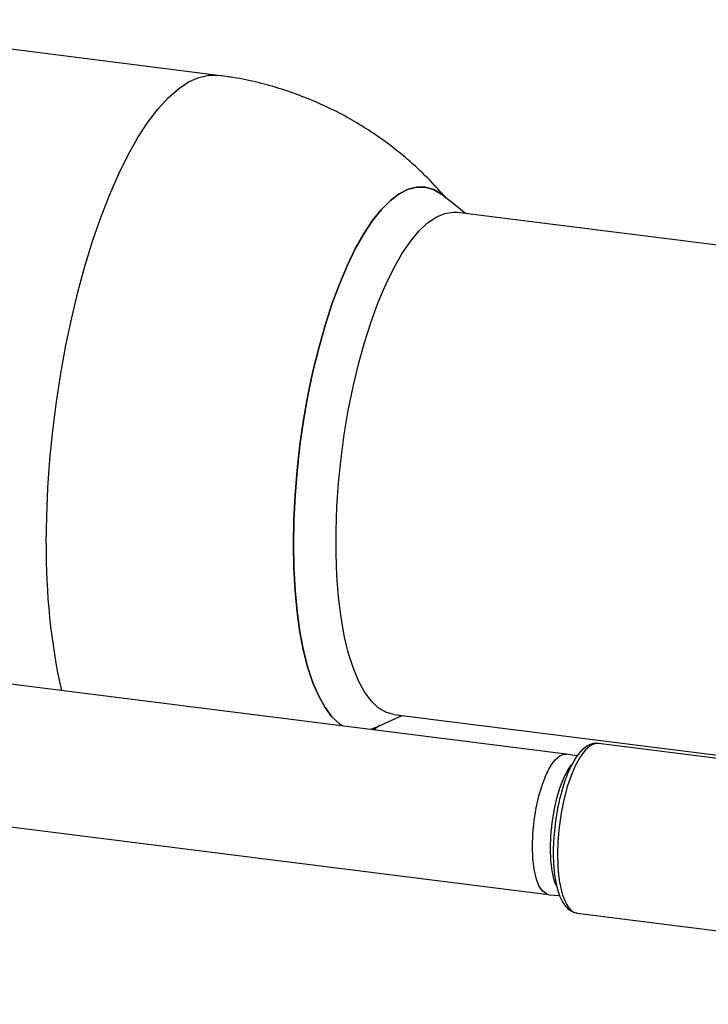
# Model space of a CAD drawing. Units: millimetres. Extents: x 0 to 594, y 0 to 420.
# Drawn here: x 424 to 434, y 155 to 170 of the extents above; entities that cross this region are included whole.
import ezdxf

# ---------------------------------------------------------------- set-up
doc = ezdxf.new("R2010")
doc.units = ezdxf.units.MM

msp = doc.modelspace()

# ---------------------------------------------------------------- linework, layer by layer
at = {"color": 7, "linetype": 'Continuous', "lineweight": 30}
for p, q in [((426.821, 168.698), (420.184, 169.535)), ((430.538, 166.622), (430.185, 166.904)), ((430.237, 166.862), (430.196, 166.913)), ((440.103, 165.417), (430.412, 166.638)), ((432.054, 158.492), (419.324, 160.096)), ((429.175, 158.888), (429.587, 159.072)), ((429.461, 159.088), (439.152, 157.867)), ((429.15, 158.858), (429.256, 158.931)), ((443.434, 157.28), (432.537, 158.653)), ((432.218, 158.465), (432.059, 158.491)), ((419.057, 157.983), (431.788, 156.379)), ((431.792, 156.378), (431.953, 156.364)), ((432.215, 156.103), (443.113, 154.73))]:
    msp.add_line(p, q, dxfattribs=at)
at = {"color": 1, "linetype": 'Continuous', "lineweight": 30, "flags": 128}
for points in [[(424.236, 161.657), (424.243, 162.072), (424.261, 162.496), (424.292, 162.924), (424.335, 163.356), (424.389, 163.787), (424.455, 164.216), (424.532, 164.639), (424.619, 165.053), (424.717, 165.457), (424.823, 165.846), (424.938, 166.22), (425.061, 166.574), (425.191, 166.908), (425.327, 167.219), (425.469, 167.504), (425.614, 167.763), (425.764, 167.992), (425.916, 168.192), (426.069, 168.36), (426.223, 168.496), (426.376, 168.598), (426.528, 168.666), (426.677, 168.699), (426.821, 168.699)], [(432.537, 158.653), (432.488, 158.651), (432.414, 158.619), (432.339, 158.552), (432.265, 158.454), (432.194, 158.327), (432.128, 158.173), (432.068, 157.998), (432.018, 157.806), (431.977, 157.602), (431.946, 157.393), (431.928, 157.182), (431.922, 156.977)]]:
    msp.add_lwpolyline(points, dxfattribs=at)
at = {"color": 7, "linetype": 'Continuous', "lineweight": 30, "flags": 128}
for points in [[(430.185, 166.904), (430.176, 166.91), (430.058, 166.981), (429.935, 167.018), (429.808, 167.019), (429.677, 166.986), (429.543, 166.918), (429.409, 166.816), (429.274, 166.681), (429.141, 166.514), (429.01, 166.316), (428.882, 166.089), (428.759, 165.836), (428.642, 165.557), (428.531, 165.256), (428.427, 164.936), (428.332, 164.598), (428.246, 164.246), (428.17, 163.883), (428.104, 163.511), (428.05, 163.135), (428.007, 162.757), (427.976, 162.38), (427.958, 162.009), (427.952, 161.644), (427.958, 161.291), (427.976, 160.952), (428.007, 160.63), (428.05, 160.327), (428.104, 160.047), (428.17, 159.791), (428.246, 159.562), (428.332, 159.362), (428.427, 159.192), (428.531, 159.054), (428.642, 158.949), (428.689, 158.916)], [(429.409, 166.816), (429.543, 166.918), (429.677, 166.986), (429.808, 167.019), (429.935, 167.018), (430.058, 166.981), (430.176, 166.91), (430.185, 166.904)], [(428.689, 158.916), (428.642, 158.949), (428.531, 159.054), (428.427, 159.192), (428.332, 159.362), (428.246, 159.562), (428.17, 159.791), (428.104, 160.047), (428.05, 160.327), (428.007, 160.63), (427.976, 160.952), (427.958, 161.291), (427.952, 161.644), (427.958, 162.009), (427.976, 162.38), (428.007, 162.757), (428.05, 163.135), (428.104, 163.511), (428.17, 163.883), (428.246, 164.246), (428.332, 164.598), (428.427, 164.936), (428.531, 165.256), (428.642, 165.557), (428.759, 165.836), (428.882, 166.089), (429.01, 166.316), (429.141, 166.514), (429.274, 166.681), (429.409, 166.816)], [(429.457, 159.089), (429.34, 159.122), (429.227, 159.19), (429.12, 159.292), (429.02, 159.428), (428.929, 159.596), (428.848, 159.795), (428.777, 160.022), (428.716, 160.276), (428.667, 160.553), (428.63, 160.853), (428.605, 161.171), (428.593, 161.505), (428.593, 161.852), (428.605, 162.208), (428.63, 162.57), (428.667, 162.935), (428.716, 163.299), (428.777, 163.659), (428.848, 164.012), (428.929, 164.354), (429.02, 164.682), (429.12, 164.993), (429.227, 165.285), (429.34, 165.553), (429.459, 165.797), (429.583, 166.013), (429.71, 166.2), (429.839, 166.355), (429.969, 166.478), (430.099, 166.567), (430.227, 166.622), (430.352, 166.642), (430.409, 166.639)], [(429.111, 158.863), (429.141, 158.874), (429.175, 158.888)], [(429.175, 158.888), (429.141, 158.874), (429.111, 158.863)], [(431.545, 157.103), (431.551, 157.294), (431.57, 157.489), (431.601, 157.682), (431.643, 157.866), (431.694, 158.037), (431.753, 158.186), (431.818, 158.31), (431.886, 158.405), (431.956, 158.466), (432.024, 158.492), (432.059, 158.491)], [(431.9, 156.519), (431.872, 156.598), (431.841, 156.736), (431.822, 156.896), (431.816, 157.073), (431.822, 157.261), (431.841, 157.454), (431.872, 157.646), (431.913, 157.829), (431.964, 157.997), (432.023, 158.145), (432.087, 158.268), (432.125, 158.324)], [(431.792, 156.378), (431.753, 156.389), (431.694, 156.434), (431.643, 156.514), (431.601, 156.625), (431.57, 156.763), (431.551, 156.925), (431.545, 157.103)]]:
    msp.add_lwpolyline(points, dxfattribs=at)
at = {"color": 1, "linetype": 'Continuous', "lineweight": 30}
msp.add_arc((433.774, 161.522), 9.538, 179.1912, 192.5589, dxfattribs=at)
at = {"color": 7, "linetype": 'Continuous', "lineweight": 30}
for points, knots in [([(430.196, 166.913), (430.097, 167.019), (429.96, 167.168), (429.742, 167.371), (429.55, 167.536), (429.31, 167.72), (429.047, 167.899), (428.759, 168.071), (428.45, 168.229), (428.122, 168.37), (427.778, 168.493), (427.42, 168.592), (427.1, 168.661), (426.897, 168.686), (426.82, 168.695)], [0, 0, 0, 0, 0.111303, 0.155546, 0.22919, 0.305737, 0.387984, 0.474038, 0.563141, 0.654684, 0.74823, 0.843453, 0.940098, 1, 1, 1, 1]), ([(432.529, 158.65), (432.517, 158.652), (432.478, 158.659), (432.409, 158.638), (432.334, 158.594), (432.265, 158.53), (432.203, 158.449), (432.146, 158.355), (432.093, 158.246), (432.043, 158.124), (431.999, 157.99), (431.963, 157.859), (431.934, 157.735), (431.907, 157.6), (431.894, 157.501), (431.885, 157.44)], [0, 0, 0, 0, 0.034893, 0.116268, 0.203165, 0.290041, 0.372066, 0.454299, 0.537356, 0.620034, 0.700097, 0.783604, 0.845385, 0.905243, 1, 1, 1, 1]), ([(431.885, 157.44), (431.878, 157.372), (431.867, 157.277), (431.86, 157.14), (431.857, 157.066), (431.857, 157.021), (431.857, 157.018)], [0, 0, 0, 0, 0.47417, 0.662897, 0.973296, 1, 1, 1, 1]), ([(431.857, 157.018), (431.858, 156.979), (431.858, 156.894), (431.866, 156.771), (431.88, 156.649), (431.901, 156.535), (431.927, 156.431), (431.961, 156.339), (432.001, 156.26), (432.049, 156.193), (432.108, 156.142), (432.165, 156.11), (432.204, 156.107), (432.216, 156.107)], [0, 0, 0, 0, 0.0819, 0.176115, 0.272407, 0.369762, 0.467458, 0.565164, 0.662899, 0.760792, 0.857466, 0.953036, 1, 1, 1, 1])]:
    msp.add_open_spline(points, degree=3, knots=knots, dxfattribs=at)
at = {"color": 1, "linetype": 'Continuous', "lineweight": 30}
msp.add_open_spline([(431.922, 156.977), (431.924, 156.9), (431.927, 156.744), (431.954, 156.539), (431.996, 156.366), (432.053, 156.23), (432.122, 156.143), (432.178, 156.102), (432.211, 156.106), (432.216, 156.107)], degree=3, knots=[0, 0, 0, 0, 0.162357, 0.324713, 0.48707, 0.649427, 0.811783, 0.97414, 1, 1, 1, 1], dxfattribs=at)

doc.saveas('drawing.dxf')
